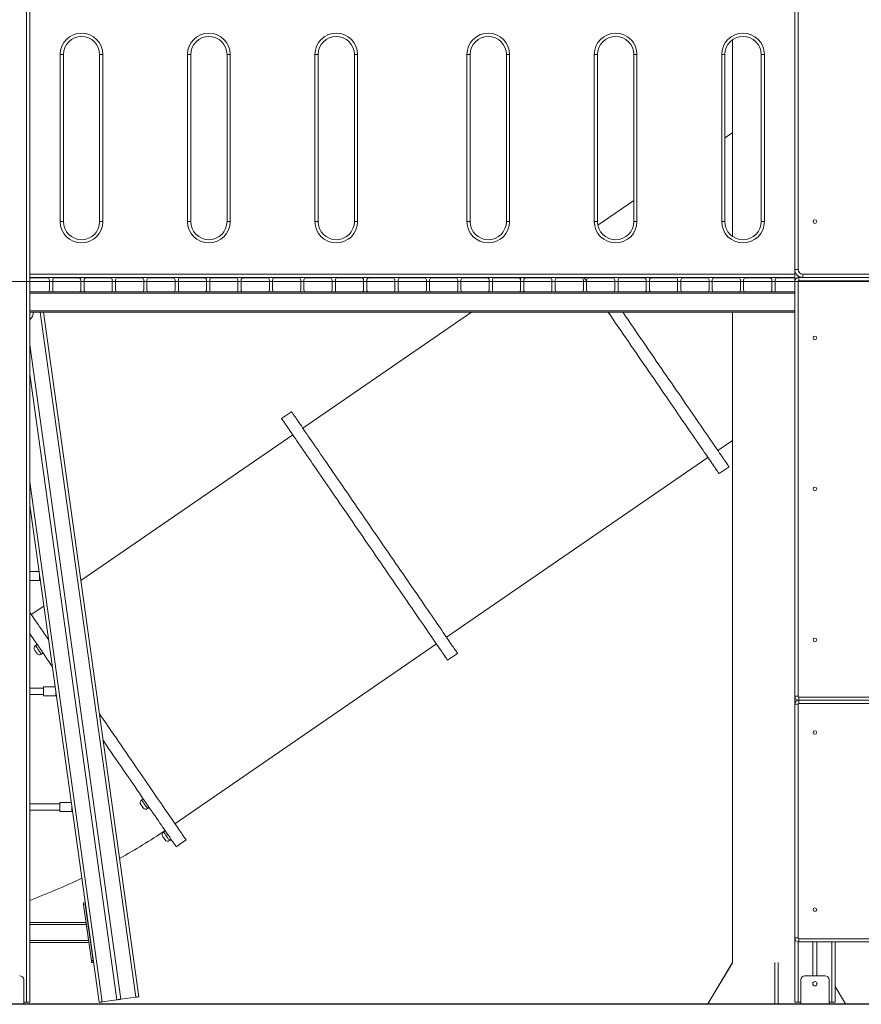
# Model space of a CAD drawing. Units: millimetres. Extents: x 19 to 187, y 30 to 234.
# Drawn here: x 111 to 122, y 185 to 197 of the extents above; entities that cross this region are included whole.
import ezdxf

# ---------------------------------------------------------------- set-up
doc = ezdxf.new("R2010")
doc.units = ezdxf.units.MM
doc.styles.add('SLDTEXTSTYLE0', font='TXT', dxfattribs={"width": 0.663})
doc.dimstyles.new('SLDDIMSTYLE0', dxfattribs={"dimtxt": 5, "dimasz": 3.302, "dimexe": 0, "dimexo": 0.0625, "dimgap": 1.25, "dimtad": 2, "dimlfac": 200, "dimrnd": 1e-09, "dimzin": 12, "dimdsep": 46, "dimtxsty": 'SLDTEXTSTYLE0', "dimsah": 1, "dimcen": 0.09, "dimadec": 0, "dimazin": 0, "dimtfac": 1, "dimtofl": 0, "dimtmove": 0, "dimatfit": 3, "dimfxl": 0, "dimfrac": 2, "dimtolj": 1, "dimtzin": 12, "dimarcsym": 0})

# ---------------------------------------------------------------- blocks, each defined once
blk = doc.blocks.new('*D2')
at = {"color": 7, "linetype": 'Continuous', "lineweight": 0}
for p, q in [((66.201, 196.012), (51.168, 196.012)), ((52.168, 196.012), (52.168, 185.153)), ((166.743, 185.153), (51.168, 185.153)), ((52.168, 185.153), (52.168, 165.977))]:
    blk.add_line(p, q, dxfattribs=at)
for points in [[(52.168, 196.012), (51.66, 192.71), (52.676, 192.71)], [(52.168, 185.153), (52.676, 188.455), (51.66, 188.455)]]:
    blk.add_solid(points, dxfattribs=at)
at = {"color": 7, "linetype": 'Continuous', "lineweight": 0, "insert": (45.722, 167.565), "char_height": 5, "attachment_point": 1, "rotation": 90, "style": 'SLDTEXTSTYLE0'}
blk.add_mtext('2000', dxfattribs=at)
blk = doc.blocks.new('*D3')
at = {"color": 7, "linetype": 'Continuous', "lineweight": 0}
for p, q in [((95.839, 194.128), (177.311, 194.128)), ((176.311, 194.128), (176.311, 185.153)), ((66.003, 185.153), (177.311, 185.153)), ((176.311, 185.153), (176.311, 165.977))]:
    blk.add_line(p, q, dxfattribs=at)
for points in [[(176.311, 194.128), (175.803, 190.826), (176.819, 190.826)], [(176.311, 185.153), (176.819, 188.455), (175.803, 188.455)]]:
    blk.add_solid(points, dxfattribs=at)
at = {"color": 7, "linetype": 'Continuous', "lineweight": 0, "insert": (169.866, 167.565), "char_height": 5, "attachment_point": 1, "rotation": 90, "style": 'SLDTEXTSTYLE0'}
blk.add_mtext('1800', dxfattribs=at)

msp = doc.modelspace()

# ---------------------------------------------------------------- linework, layer by layer
at = {"color": 8, "linetype": 'Continuous', "lineweight": 15}
for p, q in [((111.324163, 202.242838), (111.324163, 185.17824)), ((111.364163, 194.218241), (120.864164, 194.218241)), ((111.434394, 194.17824), (111.435092, 194.17324)), ((120.904163, 194.19824), (120.904163, 194.17723)), ((111.364163, 193.98324), (120.864164, 193.98324)), ((111.364163, 193.76324), (120.864164, 193.76324)), ((111.494329, 193.74824), (112.679991, 185.241743)), ((111.364163, 191.639702), (112.264012, 185.183762)), ((120.904163, 188.92925), (120.904163, 188.92723)), ((112.067379, 186.144573), (111.364163, 186.14461)), ((112.095256, 185.944571), (111.364163, 185.94461)), ((120.904163, 185.92925), (120.904163, 185.17824)), ((121.324164, 185.92824), (121.324164, 185.17824))]:
    msp.add_line(p, q, dxfattribs=at)
at = {"color": 7, "linetype": 'Continuous', "lineweight": 15}
for p, q in [((111.364163, 202.238366), (111.364163, 185.17824)), ((120.864164, 194.27824), (120.864164, 198.144179)), ((120.904163, 198.144179), (120.904163, 194.27824)), ((120.090662, 197.130608), (120.090662, 194.68917)), ((111.742136, 194.872437), (111.742136, 196.947339)), ((111.742136, 196.947339), (111.782136, 196.947339)), ((111.782136, 196.947339), (111.782136, 194.872437)), ((112.232136, 194.872437), (112.232136, 196.947339)), ((112.232136, 196.947339), (112.272136, 196.947339)), ((112.272136, 196.947339), (112.272136, 194.872437)), ((113.323644, 194.872437), (113.323644, 196.947339)), ((113.323644, 196.947339), (113.363645, 196.947339)), ((113.363645, 196.947339), (113.363645, 194.872437)), ((113.813645, 196.947339), (113.853644, 196.947339)), ((113.813645, 194.872437), (113.813645, 196.947339)), ((113.853644, 196.947339), (113.853644, 194.872437)), ((114.905154, 196.947339), (114.945153, 196.947339)), ((114.905154, 194.872437), (114.905154, 196.947339)), ((114.945153, 196.947339), (114.945153, 194.872437)), ((115.395154, 194.872437), (115.395154, 196.947339)), ((115.395154, 196.947339), (115.435153, 196.947339)), ((115.435153, 196.947339), (115.435153, 194.872437)), ((116.793174, 194.872437), (116.793174, 196.947339)), ((116.793174, 196.947339), (116.833173, 196.947339)), ((116.833173, 196.947339), (116.833173, 194.872437)), ((117.283173, 194.872437), (117.283173, 196.947339)), ((117.283173, 196.947339), (117.323173, 196.947339)), ((117.323173, 196.947339), (117.323173, 194.872437)), ((118.374682, 194.872437), (118.374682, 196.947339)), ((118.374682, 196.947339), (118.414682, 196.947339)), ((118.414682, 196.947339), (118.414682, 194.872437)), ((118.864682, 194.872437), (118.864682, 196.947339)), ((118.864682, 196.947339), (118.904682, 196.947339)), ((118.904682, 196.947339), (118.904682, 194.872437)), ((119.956191, 194.872437), (119.956191, 196.947339)), ((119.956191, 196.947339), (119.996191, 196.947339)), ((119.996191, 196.947339), (119.996191, 194.872437)), ((120.446191, 194.872437), (120.446191, 196.947339)), ((120.446191, 196.947339), (120.486192, 196.947339)), ((120.486192, 196.947339), (120.486192, 194.872437)), ((120.090662, 195.976542), (119.996191, 195.911611)), ((118.864682, 195.133913), (118.419173, 194.827709)), ((111.742136, 194.872437), (111.782136, 194.872437)), ((112.232136, 194.872437), (112.272136, 194.872437)), ((113.323644, 194.872437), (113.363645, 194.872437)), ((113.813645, 194.872437), (113.853644, 194.872437)), ((114.905154, 194.872437), (114.945153, 194.872437)), ((115.395154, 194.872437), (115.435153, 194.872437)), ((116.793174, 194.872437), (116.833173, 194.872437)), ((117.283173, 194.872437), (117.323173, 194.872437)), ((118.374682, 194.872437), (118.414682, 194.872437)), ((118.864682, 194.872437), (118.904682, 194.872437)), ((119.956191, 194.872437), (119.996191, 194.872437)), ((120.446191, 194.872437), (120.486192, 194.872437)), ((120.864164, 194.27824), (120.904163, 194.27824)), ((120.864164, 194.27824), (120.864164, 194.128241)), ((120.864164, 194.17824), (111.364163, 194.17824)), ((111.584163, 194.17324), (111.364163, 194.17324)), ((111.474781, 194.17824), (111.475478, 194.17324)), ((111.674163, 194.17324), (111.974164, 194.17324)), ((112.064163, 194.17324), (112.364163, 194.17324)), ((112.454163, 194.17324), (112.754163, 194.17324)), ((112.844163, 194.17324), (113.144164, 194.17324)), ((113.234164, 194.17324), (113.534163, 194.17324)), ((113.624164, 194.17324), (113.924164, 194.17324)), ((114.014163, 194.17324), (114.314164, 194.17324)), ((114.404163, 194.17324), (114.704163, 194.17324)), ((114.794164, 194.17324), (115.094163, 194.17324)), ((115.184163, 194.17324), (115.484164, 194.17324)), ((115.574163, 194.17324), (115.874163, 194.17324)), ((115.964164, 194.17324), (116.264163, 194.17324)), ((116.354164, 194.17324), (116.654164, 194.17324)), ((116.744163, 194.17324), (117.044164, 194.17324)), ((117.134163, 194.17324), (117.434163, 194.17324)), ((117.474231, 194.17824), (117.453549, 194.164026)), ((117.524164, 194.17324), (117.824163, 194.17324)), ((117.914163, 194.17324), (118.214164, 194.17324)), ((118.304163, 194.17324), (118.604163, 194.17324)), ((118.43551, 194.17324), (118.432074, 194.17824)), ((118.694164, 194.17324), (118.994163, 194.17324)), ((119.084164, 194.17324), (119.384164, 194.17324)), ((119.474163, 194.17324), (119.774163, 194.17324)), ((119.864163, 194.17324), (120.164163, 194.17324)), ((120.090662, 194.17824), (120.090662, 194.17324)), ((120.254164, 194.17324), (120.554164, 194.17324)), ((120.864164, 194.17324), (120.644163, 194.17324)), ((120.914164, 194.13824), (120.914164, 194.17824)), ((120.914164, 194.17824), (131.314164, 194.17824)), ((120.964164, 194.17824), (120.964164, 194.218241)), ((120.964164, 194.218241), (131.264163, 194.218241)), ((131.264163, 194.17824), (120.964164, 194.17824)), ((111.609163, 194.02324), (111.609163, 194.14824)), ((111.649163, 194.02324), (111.649163, 194.14824)), ((111.999164, 194.14824), (111.999164, 194.02324)), ((112.039163, 194.02324), (112.039163, 194.14824)), ((112.389163, 194.14824), (112.389163, 194.02324)), ((112.429164, 194.02324), (112.429164, 194.14824)), ((112.779163, 194.14824), (112.779163, 194.02324)), ((112.819163, 194.02324), (112.819163, 194.14824)), ((113.169164, 194.14824), (113.169164, 194.02324)), ((113.209164, 194.02324), (113.209164, 194.14824)), ((113.559163, 194.14824), (113.559163, 194.02324)), ((113.599163, 194.02324), (113.599163, 194.14824)), ((113.949163, 194.14824), (113.949163, 194.02324)), ((113.989164, 194.02324), (113.989164, 194.14824)), ((114.339163, 194.14824), (114.339163, 194.02324)), ((114.379163, 194.02324), (114.379163, 194.14824)), ((114.729164, 194.14824), (114.729164, 194.02324)), ((114.769163, 194.02324), (114.769163, 194.14824)), ((115.119163, 194.14824), (115.119163, 194.02324)), ((115.159164, 194.02324), (115.159164, 194.14824)), ((115.509163, 194.14824), (115.509163, 194.02324)), ((115.549164, 194.02324), (115.549164, 194.14824)), ((115.899164, 194.14824), (115.899164, 194.02324)), ((115.939163, 194.02324), (115.939163, 194.14824)), ((116.289164, 194.14824), (116.289164, 194.02324)), ((116.329163, 194.02324), (116.329163, 194.14824)), ((116.679163, 194.14824), (116.679163, 194.02324)), ((116.719164, 194.02324), (116.719164, 194.14824)), ((117.069163, 194.14824), (117.069163, 194.02324)), ((117.109163, 194.02324), (117.109163, 194.14824)), ((117.459164, 194.14824), (117.459164, 194.02324)), ((117.499163, 194.02324), (117.499163, 194.14824)), ((117.849163, 194.14824), (117.849163, 194.02324)), ((117.889164, 194.02324), (117.889164, 194.14824)), ((118.239163, 194.14824), (118.239163, 194.02324)), ((118.279164, 194.02324), (118.279164, 194.14824)), ((118.629164, 194.14824), (118.629164, 194.02324)), ((118.669163, 194.02324), (118.669163, 194.14824)), ((119.019164, 194.14824), (119.019164, 194.02324)), ((119.059163, 194.02324), (119.059163, 194.14824)), ((119.409163, 194.14824), (119.409163, 194.02324)), ((119.449164, 194.02324), (119.449164, 194.14824)), ((119.799163, 194.14824), (119.799163, 194.02324)), ((119.839163, 194.02324), (119.839163, 194.14824)), ((120.189164, 194.14824), (120.189164, 194.02324)), ((120.229163, 194.02324), (120.229163, 194.14824)), ((120.579163, 194.14824), (120.579163, 194.02324)), ((120.619164, 194.14824), (120.619164, 194.02324)), ((120.864164, 188.97824), (120.864164, 194.128241)), ((120.864164, 194.128241), (120.904163, 194.128241)), ((120.904163, 194.128241), (120.904163, 188.97824)), ((131.314164, 194.13824), (120.914164, 194.13824)), ((111.364163, 193.99824), (111.584163, 193.99824)), ((111.584163, 193.99824), (111.674163, 193.99824)), ((111.974164, 193.99824), (111.674163, 193.99824)), ((111.974164, 193.99824), (112.064163, 193.99824)), ((112.364163, 193.99824), (112.064163, 193.99824)), ((112.364163, 193.99824), (112.454163, 193.99824)), ((112.754163, 193.99824), (112.454163, 193.99824)), ((112.754163, 193.99824), (112.844163, 193.99824)), ((113.144164, 193.99824), (112.844163, 193.99824)), ((113.144164, 193.99824), (113.234164, 193.99824)), ((113.534163, 193.99824), (113.234164, 193.99824)), ((113.534163, 193.99824), (113.624164, 193.99824)), ((113.924164, 193.99824), (113.624164, 193.99824)), ((113.924164, 193.99824), (114.014163, 193.99824)), ((114.314164, 193.99824), (114.014163, 193.99824)), ((114.314164, 193.99824), (114.404163, 193.99824)), ((114.704163, 193.99824), (114.404163, 193.99824)), ((114.704163, 193.99824), (114.794164, 193.99824)), ((115.094163, 193.99824), (114.794164, 193.99824)), ((115.094163, 193.99824), (115.184163, 193.99824)), ((115.484164, 193.99824), (115.184163, 193.99824)), ((115.484164, 193.99824), (115.574163, 193.99824)), ((115.874163, 193.99824), (115.574163, 193.99824)), ((115.874163, 193.99824), (115.964164, 193.99824)), ((116.264163, 193.99824), (115.964164, 193.99824)), ((116.264163, 193.99824), (116.354164, 193.99824)), ((116.654164, 193.99824), (116.354164, 193.99824)), ((116.654164, 193.99824), (116.744163, 193.99824)), ((117.044164, 193.99824), (116.744163, 193.99824)), ((117.044164, 193.99824), (117.134163, 193.99824)), ((117.434163, 193.99824), (117.134163, 193.99824)), ((117.434163, 193.99824), (117.524164, 193.99824)), ((117.824163, 193.99824), (117.524164, 193.99824)), ((117.824163, 193.99824), (117.914163, 193.99824)), ((118.214164, 193.99824), (117.914163, 193.99824)), ((118.214164, 193.99824), (118.304163, 193.99824)), ((118.604163, 193.99824), (118.304163, 193.99824)), ((118.604163, 193.99824), (118.694164, 193.99824)), ((118.994163, 193.99824), (118.694164, 193.99824)), ((118.994163, 193.99824), (119.084164, 193.99824)), ((119.384164, 193.99824), (119.084164, 193.99824)), ((119.384164, 193.99824), (119.474163, 193.99824)), ((119.774163, 193.99824), (119.474163, 193.99824)), ((119.774163, 193.99824), (119.864163, 193.99824)), ((120.164163, 193.99824), (119.864163, 193.99824)), ((120.164163, 193.99824), (120.254164, 193.99824)), ((120.554164, 193.99824), (120.254164, 193.99824)), ((120.554164, 193.99824), (120.644163, 193.99824)), ((120.644163, 193.99824), (120.864164, 193.99824)), ((111.364163, 193.74824), (120.864164, 193.74824)), ((111.534716, 193.74824), (112.719608, 185.247265)), ((116.848604, 193.74824), (114.754136, 192.308689)), ((120.090662, 193.74824), (120.090662, 185.669907)), ((111.364163, 193.342002), (112.496762, 185.216204)), ((111.364163, 192.97981), (112.447241, 185.209301)), ((114.615362, 192.510597), (114.491744, 192.425634)), ((114.630518, 192.223725), (111.999279, 190.415246)), ((119.908997, 192.029398), (120.090662, 192.154259)), ((116.538369, 189.712728), (119.785379, 191.944434)), ((119.924153, 191.742526), (120.047771, 191.82749)), ((111.364163, 191.349949), (112.224395, 185.17824)), ((111.47877, 190.527704), (111.364163, 190.52771)), ((111.364163, 190.41771), (111.486411, 190.417703)), ((111.53858, 190.098602), (111.383507, 189.992019)), ((113.167739, 187.396058), (116.414751, 189.627764)), ((111.45633, 189.621245), (111.435728, 189.607084)), ((111.509363, 189.499949), (111.529965, 189.51411)), ((116.553525, 189.425856), (116.677141, 189.51082)), ((111.53634, 189.078334), (111.364163, 189.078343)), ((111.678699, 189.093327), (111.53634, 189.093334)), ((111.364163, 188.998343), (111.536335, 188.998334)), ((111.536335, 188.983334), (111.686335, 188.983326)), ((120.864164, 188.97824), (120.904163, 188.97824)), ((120.864164, 188.97824), (120.864164, 188.87824)), ((120.914164, 188.96824), (131.314164, 188.96824)), ((120.914164, 188.92824), (120.914164, 188.96824)), ((131.314164, 188.92824), (120.914164, 188.92824)), ((120.914164, 188.92824), (120.914164, 188.88824)), ((120.914164, 188.92824), (131.064163, 188.92824)), ((120.864164, 185.97824), (120.864164, 188.87824)), ((120.864164, 188.87824), (120.904163, 188.87824)), ((120.904163, 188.87824), (120.904163, 185.97824)), ((131.064163, 188.88824), (120.914164, 188.88824)), ((112.774046, 187.70404), (112.753443, 187.689879)), ((111.736263, 187.643957), (111.364163, 187.643977)), ((111.364163, 187.563977), (111.736259, 187.563957)), ((111.736258, 187.548957), (111.886258, 187.548949)), ((111.878626, 187.658949), (111.736264, 187.658957)), ((112.827078, 187.582744), (112.847681, 187.596905)), ((113.046954, 187.306974), (113.026351, 187.292813)), ((113.099986, 187.185678), (113.120589, 187.199839)), ((113.182896, 187.109186), (113.306513, 187.194149)), ((112.029935, 186.41322), (112.049743, 186.415981)), ((112.033386, 186.388459), (112.053195, 186.39122)), ((112.033386, 186.388459), (112.13002, 185.695161)), ((112.053195, 186.39122), (112.149829, 185.697922)), ((112.063895, 186.169573), (111.364163, 186.16961)), ((112.095256, 185.944571), (112.067379, 186.144573)), ((120.864164, 185.97824), (120.904163, 185.97824)), ((120.864164, 185.97824), (120.864164, 185.17824)), ((120.914164, 185.96824), (131.064163, 185.96824)), ((120.914164, 185.96824), (120.914164, 185.92824)), ((112.098741, 185.919571), (111.364163, 185.91961)), ((131.064163, 185.92824), (120.914164, 185.92824)), ((121.089163, 185.92824), (121.089163, 185.50824)), ((121.139163, 185.92824), (121.139163, 185.50824)), ((121.364163, 185.92824), (121.364163, 185.17824)), ((112.13002, 185.695161), (112.149829, 185.697922)), ((112.133471, 185.670401), (112.15328, 185.673161)), ((119.783661, 185.15824), (120.090662, 185.669907)), ((119.783663, 185.15824), (120.091027, 185.670516)), ((120.618165, 185.15824), (120.618163, 185.670516)), ((120.658164, 185.15824), (120.658164, 185.670516)), ((121.239164, 185.50824), (120.989163, 185.50824)), ((111.289163, 185.45824), (111.289163, 185.15824)), ((120.939163, 185.45824), (120.939163, 185.15824)), ((121.089163, 185.419697), (121.089163, 185.396784)), ((121.139163, 185.419697), (121.139163, 185.396784)), ((121.289164, 185.45824), (121.289164, 185.15824)), ((121.492662, 185.15824), (121.364163, 185.372405)), ((112.496762, 185.216204), (112.679991, 185.241743)), ((66.003238, 185.15824), (166.742655, 185.15824)), ((111.289163, 185.17824), (111.324163, 185.17824)), ((111.324163, 185.17824), (111.364163, 185.17824)), ((112.264012, 185.183762), (112.447241, 185.209301)), ((120.864164, 185.17824), (120.904163, 185.17824)), ((120.904163, 185.17824), (120.939163, 185.17824)), ((121.289164, 185.17824), (121.324164, 185.17824)), ((121.324164, 185.17824), (121.364163, 185.17824))]:
    msp.add_line(p, q, dxfattribs=at)
at = {"color": 7, "linetype": 'Continuous', "lineweight": 15, "flags": 128}
for points in [[(118.279164, 194.135897), (118.266758, 194.153947), (118.25006, 194.17824)], [(118.893263, 193.242415), (118.861203, 193.289061), (118.829173, 193.335663), (118.797206, 193.382174), (118.765332, 193.428549), (118.73358, 193.474745), (118.701984, 193.520716), (118.670573, 193.566418), (118.639377, 193.611806), (118.608427, 193.656837), (118.577752, 193.701467), (118.547382, 193.745653), (118.545604, 193.74824)], [(119.016881, 193.327379), (118.98482, 193.374025), (118.952791, 193.420626), (118.920823, 193.467137), (118.888948, 193.513513), (118.857198, 193.559709), (118.825601, 193.605679), (118.79419, 193.651381), (118.762994, 193.69677), (118.732044, 193.7418), (118.727617, 193.74824)], [(120.047771, 191.82749), (120.047646, 191.827671), (120.046649, 191.829122), (120.044655, 191.832023), (120.041667, 191.836369), (120.037688, 191.842159), (120.032722, 191.849385), (120.026772, 191.858041), (120.019846, 191.868119), (120.011948, 191.879608), (120.00309, 191.892499), (119.993275, 191.906777), (119.982518, 191.922429), (119.970826, 191.939441), (119.95821, 191.957795), (119.944685, 191.977475), (119.93026, 191.99846), (119.914954, 192.020731), (119.898778, 192.044266), (119.881749, 192.069043), (119.863883, 192.095037), (119.845197, 192.122223), (119.825711, 192.150574), (119.805442, 192.180065), (119.78441, 192.210665), (119.762635, 192.242346), (119.740139, 192.275076), (119.716944, 192.308825), (119.693071, 192.343559), (119.668543, 192.379244), (119.643387, 192.415847), (119.617622, 192.453332), (119.591278, 192.491662), (119.564377, 192.530801), (119.536947, 192.570711), (119.509014, 192.611352), (119.480604, 192.652686), (119.451746, 192.694673), (119.422467, 192.737272), (119.392796, 192.780442), (119.362761, 192.824141), (119.332392, 192.868327), (119.301717, 192.912957), (119.270767, 192.957988), (119.239571, 193.003376), (119.208159, 193.049078), (119.176563, 193.095049), (119.144813, 193.141244), (119.112939, 193.18762), (119.08097, 193.234131), (119.048941, 193.280732), (119.016881, 193.327379)], [(119.924153, 191.742526), (119.924029, 191.742708), (119.923031, 191.744159), (119.921038, 191.747059), (119.918051, 191.751406), (119.914072, 191.757195), (119.909104, 191.764422), (119.903154, 191.773078), (119.896228, 191.783156), (119.888332, 191.794645), (119.879472, 191.807535), (119.869659, 191.821813), (119.8589, 191.837466), (119.847208, 191.854478), (119.834594, 191.872832), (119.821067, 191.892511), (119.806644, 191.913497), (119.791336, 191.935768), (119.775161, 191.959303), (119.758132, 191.984079), (119.740266, 192.010073), (119.721581, 192.037259), (119.702094, 192.065611), (119.681824, 192.095102), (119.660792, 192.125702), (119.639018, 192.157383), (119.616522, 192.190113), (119.593327, 192.223861), (119.569453, 192.258595), (119.544927, 192.294281), (119.519769, 192.330884), (119.494005, 192.368369), (119.46766, 192.406699), (119.440759, 192.445838), (119.413329, 192.485747), (119.385396, 192.526389), (119.356988, 192.567723), (119.328129, 192.60971), (119.29885, 192.652308), (119.269179, 192.695478), (119.239144, 192.739178), (119.208775, 192.783364), (119.1781, 192.827993), (119.147149, 192.873024), (119.115953, 192.918412), (119.084543, 192.964114), (119.052947, 193.010085), (119.021195, 193.056281), (118.989321, 193.102657), (118.957354, 193.149167), (118.925324, 193.195769), (118.893263, 193.242415)], [(116.375201, 189.950127), (116.352178, 189.983624), (116.328472, 190.018114), (116.304107, 190.053565), (116.279105, 190.089942), (116.25349, 190.12721), (116.227288, 190.165332), (116.200525, 190.204272), (116.173223, 190.243993), (116.145414, 190.284455), (116.117121, 190.32562), (116.088373, 190.367447), (116.059196, 190.409897), (116.02962, 190.452928), (115.999674, 190.496499), (115.969385, 190.540567), (115.938784, 190.58509), (115.9079, 190.630025), (115.876763, 190.675328), (115.845403, 190.720955), (115.813849, 190.766863), (115.782135, 190.813007), (115.750288, 190.859341), (115.718341, 190.905823), (115.686324, 190.952406), (115.654268, 190.999045), (115.622205, 191.045696), (115.590165, 191.092312), (115.558178, 191.13885), (115.526278, 191.185264), (115.494493, 191.231509), (115.462855, 191.27754), (115.431395, 191.323313), (115.400143, 191.368784), (115.369128, 191.413908), (115.338382, 191.458643), (115.307933, 191.502943), (115.277811, 191.546768), (115.248047, 191.590074), (115.218668, 191.63282), (115.189701, 191.674964), (115.161177, 191.716465), (115.133122, 191.757283), (115.105565, 191.797379), (115.078529, 191.836714), (115.052042, 191.87525), (115.026131, 191.91295), (115.00082, 191.949777), (114.976133, 191.985695), (114.952095, 192.02067), (114.928727, 192.054668), (114.906054, 192.087656), (114.884098, 192.119602), (114.862877, 192.150475), (114.842416, 192.180245), (114.822732, 192.208885), (114.803845, 192.236365), (114.785773, 192.262659), (114.768533, 192.287742), (114.752141, 192.31159), (114.736615, 192.334179), (114.721971, 192.355488), (114.708219, 192.375495), (114.695375, 192.394183), (114.683451, 192.411532), (114.672458, 192.427525), (114.662408, 192.442148), (114.653308, 192.455387), (114.64517, 192.467227), (114.638001, 192.477659), (114.631807, 192.486671), (114.626594, 192.494256), (114.622366, 192.500405), (114.619131, 192.505113), (114.616889, 192.508376), (114.615642, 192.510189), (114.615362, 192.510597)], [(116.251584, 189.865164), (116.228561, 189.89866), (116.204855, 189.933151), (116.180489, 189.968602), (116.155487, 190.004979), (116.129873, 190.042246), (116.103671, 190.080369), (116.076907, 190.119309), (116.049607, 190.159029), (116.021797, 190.199492), (115.993503, 190.240656), (115.964755, 190.282484), (115.935578, 190.324933), (115.906003, 190.367965), (115.876056, 190.411535), (115.845769, 190.455603), (115.815167, 190.500126), (115.784283, 190.545061), (115.753145, 190.590364), (115.721785, 190.635992), (115.690233, 190.681899), (115.658517, 190.728043), (115.62667, 190.774378), (115.594723, 190.82086), (115.562706, 190.867442), (115.530651, 190.914081), (115.498587, 190.960732), (115.466547, 191.007349), (115.434561, 191.053887), (115.40266, 191.1003), (115.370876, 191.146545), (115.339239, 191.192577), (115.307778, 191.23835), (115.276525, 191.283821), (115.24551, 191.328945), (115.214764, 191.373679), (115.184315, 191.41798), (115.154195, 191.461805), (115.12443, 191.505111), (115.09505, 191.547856), (115.066085, 191.59), (115.037561, 191.631501), (115.009506, 191.67232), (114.981947, 191.712416), (114.954912, 191.751751), (114.928426, 191.790287), (114.902514, 191.827986), (114.877203, 191.864813), (114.852516, 191.900731), (114.828477, 191.935706), (114.80511, 191.969704), (114.782437, 192.002692), (114.76048, 192.034638), (114.739261, 192.065511), (114.718798, 192.095282), (114.699115, 192.123921), (114.680227, 192.151401), (114.662155, 192.177695), (114.644915, 192.202779), (114.628525, 192.226626), (114.612999, 192.249215), (114.598353, 192.270524), (114.584602, 192.290532), (114.571757, 192.309219), (114.559833, 192.326568), (114.548841, 192.342562), (114.53879, 192.357185), (114.529691, 192.370423), (114.521554, 192.382264), (114.514383, 192.392696), (114.508189, 192.401708), (114.502976, 192.409292), (114.49875, 192.415442), (114.495513, 192.42015), (114.493271, 192.423412), (114.492025, 192.425226), (114.491744, 192.425634)], [(111.486414, 190.472865), (111.486414, 190.467773), (111.486414, 190.458071), (111.486413, 190.44884), (111.486412, 190.440375), (111.486412, 190.43295), (111.486412, 190.426802), (111.486411, 190.422129), (111.486411, 190.419082), (111.486411, 190.417759), (111.486411, 190.417703)], [(111.596663, 189.681888), (111.57556, 189.712592), (111.552364, 189.74634), (111.529868, 189.779071), (111.508094, 189.810751), (111.487061, 189.841352), (111.466792, 189.870842), (111.447306, 189.899194), (111.428621, 189.92638), (111.410755, 189.952374), (111.393726, 189.97715), (111.37755, 190.000685), (111.364163, 190.020162)], [(116.677141, 189.51082), (116.67711, 189.510865), (116.676363, 189.511953), (116.674618, 189.514492), (116.671878, 189.518477), (116.668147, 189.523907), (116.663426, 189.530774), (116.657722, 189.539074), (116.651039, 189.548797), (116.643385, 189.559934), (116.634765, 189.572475), (116.62519, 189.586408), (116.614666, 189.601718), (116.603206, 189.618391), (116.590821, 189.636412), (116.577522, 189.655762), (116.563321, 189.676422), (116.548233, 189.698374), (116.532273, 189.721595), (116.515456, 189.746063), (116.497798, 189.771755), (116.479316, 189.798646), (116.460028, 189.826709), (116.439953, 189.855917), (116.419109, 189.886243), (116.397519, 189.917656), (116.375201, 189.950127)], [(111.642964, 189.349703), (111.631939, 189.365743), (111.604509, 189.405652), (111.577609, 189.444791), (111.551264, 189.483121), (111.5255, 189.520606), (111.500343, 189.557209), (111.475815, 189.592895), (111.451942, 189.627628), (111.428747, 189.661377), (111.406251, 189.694107), (111.384476, 189.725788), (111.364163, 189.755342)], [(116.553525, 189.425856), (116.553494, 189.425902), (116.552745, 189.42699), (116.551001, 189.429528), (116.548262, 189.433514), (116.544529, 189.438943), (116.53981, 189.445811), (116.534106, 189.45411), (116.527423, 189.463833), (116.519767, 189.474971), (116.511148, 189.487512), (116.501572, 189.501444), (116.49105, 189.516754), (116.47959, 189.533428), (116.467204, 189.551448), (116.453904, 189.570798), (116.439704, 189.591459), (116.424617, 189.61341), (116.408656, 189.636632), (116.391839, 189.6611), (116.37418, 189.686792), (116.355698, 189.713682), (116.33641, 189.741745), (116.316335, 189.770954), (116.295493, 189.801279), (116.273902, 189.832693), (116.251584, 189.865164)], [(111.453741, 189.510257), (111.453708, 189.510305), (111.452923, 189.511446), (111.451149, 189.514028), (111.448517, 189.517857), (111.445222, 189.522651), (111.441509, 189.528054), (111.437652, 189.533665), (111.433939, 189.539068), (111.430644, 189.543862), (111.428012, 189.547691), (111.426237, 189.550273), (111.425453, 189.551415), (111.425419, 189.551463)], [(111.53634, 189.093334), (111.53634, 189.093113), (111.53634, 189.091352), (111.53634, 189.087888), (111.53634, 189.08283), (111.53634, 189.076343), (111.536339, 189.068633), (111.536338, 189.059951), (111.536338, 189.050573), (111.536338, 189.040802), (111.536337, 189.030951), (111.536337, 189.021338), (111.536336, 189.012271), (111.536335, 189.004042), (111.536335, 188.996915), (111.536335, 188.99112), (111.536335, 188.986841), (111.536335, 188.984218), (111.536335, 188.983334)], [(111.686338, 189.03852), (111.686337, 189.030943), (111.686336, 189.02133), (111.686336, 189.012263), (111.686336, 189.004034), (111.686335, 188.996907), (111.686335, 188.991112), (111.686335, 188.986833), (111.686335, 188.98421), (111.686335, 188.983326)], [(113.306513, 187.194149), (113.306388, 187.194331), (113.305391, 187.195782), (113.303397, 187.198682), (113.30041, 187.203029), (113.296431, 187.208819), (113.291464, 187.216045), (113.285514, 187.224701), (113.278588, 187.234779), (113.270691, 187.246268), (113.261831, 187.259158), (113.252018, 187.273436), (113.24126, 187.289089), (113.229567, 187.306101), (113.216953, 187.324455), (113.203427, 187.344134), (113.189003, 187.36512), (113.173696, 187.387391), (113.15752, 187.410926), (113.140491, 187.435702), (113.122625, 187.461696), (113.10394, 187.488882), (113.084453, 187.517234), (113.064184, 187.546725), (113.043152, 187.577325), (113.021377, 187.609006), (112.998882, 187.641736), (112.975686, 187.675484), (112.951813, 187.710218), (112.927286, 187.745904), (112.902128, 187.782507), (112.876365, 187.819991), (112.85002, 187.858322), (112.823119, 187.897461), (112.795689, 187.93737), (112.767756, 187.978012), (112.739347, 188.019346), (112.710488, 188.061333), (112.681209, 188.103932), (112.651538, 188.147101), (112.621504, 188.1908), (112.591134, 188.234986), (112.560459, 188.279616), (112.529509, 188.324647), (112.498313, 188.370035), (112.466902, 188.415737), (112.435306, 188.461708), (112.403555, 188.507904), (112.37168, 188.55428), (112.339713, 188.600791), (112.307683, 188.647392), (112.275623, 188.694038), (112.243562, 188.740684), (112.229917, 188.760537)], [(113.182896, 187.109186), (113.182771, 187.109367), (113.181773, 187.110818), (113.17978, 187.113719), (113.176792, 187.118066), (113.172814, 187.123855), (113.167847, 187.131081), (113.161897, 187.139738), (113.15497, 187.149815), (113.147074, 187.161305), (113.138214, 187.174195), (113.128401, 187.188473), (113.117643, 187.204125), (113.10595, 187.221137), (113.093335, 187.239491), (113.07981, 187.259171), (113.065386, 187.280156), (113.050079, 187.302427), (113.033903, 187.325962), (113.016874, 187.350739), (112.999008, 187.376733), (112.980323, 187.403919), (112.960836, 187.432271), (112.940567, 187.461761), (112.919535, 187.492361), (112.89776, 187.524042), (112.875264, 187.556773), (112.852069, 187.590521), (112.828196, 187.625255), (112.803669, 187.66094), (112.778511, 187.697543), (112.752748, 187.735028), (112.726403, 187.773358), (112.699502, 187.812497), (112.672072, 187.852407), (112.644138, 187.893048), (112.615729, 187.934382), (112.586871, 187.976369), (112.557592, 188.018968), (112.527921, 188.062138), (112.497886, 188.105837), (112.467517, 188.150023), (112.436842, 188.194653), (112.405892, 188.239684), (112.374696, 188.285072), (112.343285, 188.330774), (112.311689, 188.376745), (112.279938, 188.42294), (112.276218, 188.428352)], [(111.736264, 187.658957), (111.736264, 187.658902), (111.736264, 187.657578), (111.736264, 187.654531), (111.736263, 187.649859), (111.736263, 187.643711), (111.736262, 187.636285), (111.736262, 187.627821), (111.736262, 187.618589), (111.736261, 187.608887), (111.736261, 187.599027), (111.73626, 187.589325), (111.73626, 187.580093), (111.736259, 187.571629), (111.736259, 187.564203), (111.736258, 187.558055), (111.736258, 187.553383), (111.736258, 187.550336), (111.736258, 187.549012), (111.736258, 187.548957)], [(111.886261, 187.604176), (111.886261, 187.599019), (111.88626, 187.589317), (111.886259, 187.580085), (111.886259, 187.571621), (111.886259, 187.564195), (111.886258, 187.558047), (111.886258, 187.553375), (111.886258, 187.550328), (111.886258, 187.549004), (111.886258, 187.548949)], [(112.771457, 187.593052), (112.771424, 187.5931), (112.770639, 187.594241), (112.768865, 187.596823), (112.766233, 187.600653), (112.762938, 187.605447), (112.759224, 187.610849), (112.755368, 187.61646), (112.751654, 187.621863), (112.748359, 187.626657), (112.745727, 187.630487), (112.743954, 187.633068), (112.743169, 187.63421), (112.743136, 187.634258)], [(113.044365, 187.195986), (113.044332, 187.196034), (113.043547, 187.197175), (113.041773, 187.199757), (113.039141, 187.203586), (113.035846, 187.20838), (113.032132, 187.213783), (113.028276, 187.219394), (113.024563, 187.224797), (113.021268, 187.229591), (113.018636, 187.233421), (113.016861, 187.236002), (113.016077, 187.237143), (113.016043, 187.237192)], [(112.029935, 186.41322), (112.030001, 186.412744), (112.030197, 186.411335), (112.030516, 186.409047), (112.030945, 186.405967), (112.031469, 186.402215), (112.032065, 186.397934), (112.032713, 186.39329), (112.033386, 186.388459)], [(112.049743, 186.415981), (112.04981, 186.415505), (112.050006, 186.414096), (112.050325, 186.411808), (112.050754, 186.408728), (112.051277, 186.404976), (112.051874, 186.400695), (112.052521, 186.39605), (112.053195, 186.39122)], [(112.13002, 185.695161), (112.130693, 185.690331), (112.131341, 185.685686), (112.131937, 185.681405), (112.132461, 185.677653), (112.13289, 185.674573), (112.133209, 185.672285), (112.133405, 185.670876), (112.133471, 185.670401)], [(112.149829, 185.697922), (112.150502, 185.693092), (112.151149, 185.688447), (112.151746, 185.684166), (112.152269, 185.680414), (112.152698, 185.677334), (112.153017, 185.675046), (112.153213, 185.673637), (112.15328, 185.673161)], [(112.679991, 185.241743), (112.68772, 185.24282), (112.695152, 185.243856), (112.702001, 185.24481), (112.708005, 185.245647), (112.712931, 185.246334), (112.716593, 185.246844), (112.718847, 185.247158), (112.719608, 185.247265)], [(112.224395, 185.17824), (112.225156, 185.178346), (112.227411, 185.178661), (112.231072, 185.179171), (112.235999, 185.179857), (112.242003, 185.180694), (112.248852, 185.181649), (112.256283, 185.182685), (112.264012, 185.183762)], [(112.447241, 185.209301), (112.448244, 185.209441), (112.451172, 185.209849), (112.455787, 185.210492), (112.461716, 185.211319), (112.468478, 185.212261), (112.475525, 185.213244), (112.482287, 185.214186), (112.488216, 185.215012), (112.492831, 185.215656), (112.495759, 185.216064), (112.496762, 185.216204)]]:
    msp.add_lwpolyline(points, dxfattribs=at)
at = {"color": 8, "linetype": 'Continuous', "lineweight": 15, "flags": 128}
for points in [[(111.435728, 189.607084), (111.435853, 189.606901), (111.436854, 189.605445), (111.438828, 189.602572), (111.441723, 189.598361), (111.445457, 189.592927), (111.449931, 189.586418), (111.455022, 189.579012), (111.46059, 189.57091), (111.466485, 189.562334), (111.472545, 189.553517), (111.478605, 189.5447), (111.4845, 189.536123), (111.490068, 189.528021), (111.495159, 189.520615), (111.499632, 189.514106), (111.503367, 189.508672), (111.506261, 189.504461), (111.508236, 189.501588), (111.509237, 189.500132), (111.509363, 189.499949)], [(112.753443, 187.689879), (112.753569, 187.689696), (112.75457, 187.68824), (112.756544, 187.685367), (112.759438, 187.681157), (112.763173, 187.675723), (112.767647, 187.669213), (112.772738, 187.661807), (112.778306, 187.653705), (112.784201, 187.645129), (112.790261, 187.636312), (112.796321, 187.627495), (112.802215, 187.618918), (112.807784, 187.610816), (112.812874, 187.60341), (112.817348, 187.596901), (112.821083, 187.591467), (112.823978, 187.587256), (112.825952, 187.584383), (112.826952, 187.582927), (112.827078, 187.582744)], [(113.026351, 187.292813), (113.026477, 187.29263), (113.027478, 187.291174), (113.029452, 187.288301), (113.032346, 187.28409), (113.036081, 187.278656), (113.040555, 187.272147), (113.045645, 187.264741), (113.051214, 187.256639), (113.057109, 187.248062), (113.063169, 187.239246), (113.069229, 187.230429), (113.075123, 187.221852), (113.080692, 187.21375), (113.085783, 187.206344), (113.090257, 187.199835), (113.093991, 187.194401), (113.096885, 187.19019), (113.09886, 187.187317), (113.099861, 187.185861), (113.099986, 187.185678)]]:
    msp.add_lwpolyline(points, dxfattribs=at)
at = {"color": 7, "linetype": 'Continuous', "lineweight": 15}
for centre, radius in [((121.114163, 194.872437), 0.0225), ((121.114163, 193.42824), 0.0225), ((121.114163, 191.55324), 0.0225), ((121.114163, 189.67824), 0.0225), ((121.114163, 188.52824), 0.0225), ((121.114163, 186.32824), 0.0225), ((121.114163, 185.40824), 0.0275)]:
    msp.add_circle(centre, radius, dxfattribs=at)
for centre, radius, start, end in [((112.007136, 196.94734), 0.265, 0, 180), ((113.588645, 196.94734), 0.265, 0, 180), ((115.170154, 196.94734), 0.265, 0, 180), ((117.058173, 196.94734), 0.265, 0, 180), ((118.639682, 196.94734), 0.265, 0, 180), ((120.221191, 196.94734), 0.265, 0, 180), ((112.007136, 196.94734), 0.225, 0, 180), ((113.588645, 196.94734), 0.225, 0, 180), ((115.170154, 196.94734), 0.225, 0, 180), ((117.058173, 196.94734), 0.225, 0, 180), ((118.639682, 196.94734), 0.225, 0, 180), ((120.221191, 196.94734), 0.225, 0, 180), ((112.007136, 194.872437), 0.265, 180, 0), ((112.007136, 194.872437), 0.225, 180, 0), ((113.588645, 194.872437), 0.265, 180, 0), ((113.588645, 194.872437), 0.225, 180, 0), ((115.170154, 194.872437), 0.265, 180, 0), ((115.170154, 194.872437), 0.225, 180, 0), ((117.058173, 194.872437), 0.265, 180, 0), ((117.058173, 194.872437), 0.225, 180, 0), ((118.639682, 194.872437), 0.265, 180, 0), ((118.639682, 194.872437), 0.225, 180, 0), ((120.221191, 194.872437), 0.265, 180, 0), ((120.221191, 194.872437), 0.225, 180, 0), ((120.964163, 194.27824), 0.1, 180, 270), ((120.964163, 194.27824), 0.06, 180, 270), ((111.584163, 194.14824), 0.025, 0, 90), ((111.674163, 194.14824), 0.025, 90, 180), ((111.974163, 194.14824), 0.025, 0, 90), ((112.064163, 194.14824), 0.025, 90, 180), ((112.364163, 194.14824), 0.025, 0, 90), ((112.454163, 194.14824), 0.025, 90, 180), ((112.754163, 194.14824), 0.025, 0, 90), ((112.844163, 194.14824), 0.025, 90, 180), ((113.144163, 194.14824), 0.025, 0, 90), ((113.234163, 194.14824), 0.025, 90, 180), ((113.534163, 194.14824), 0.025, 0, 90), ((113.624163, 194.14824), 0.025, 90, 180), ((113.924163, 194.14824), 0.025, 0, 90), ((114.014163, 194.14824), 0.025, 90, 180), ((114.314163, 194.14824), 0.025, 0, 90), ((114.404163, 194.14824), 0.025, 90, 180), ((114.704163, 194.14824), 0.025, 0, 90), ((114.794163, 194.14824), 0.025, 90, 180), ((115.094163, 194.14824), 0.025, 0, 90), ((115.184163, 194.14824), 0.025, 90, 180), ((115.484163, 194.14824), 0.025, 0, 90), ((115.574163, 194.14824), 0.025, 90, 180), ((115.874163, 194.14824), 0.025, 0, 90), ((115.964163, 194.14824), 0.025, 90, 180), ((116.264163, 194.14824), 0.025, 0, 90), ((116.354163, 194.14824), 0.025, 90, 180), ((116.654163, 194.14824), 0.025, 0, 90), ((116.744163, 194.14824), 0.025, 90, 180), ((117.044163, 194.14824), 0.025, 0, 90), ((117.134163, 194.14824), 0.025, 90, 180), ((117.434163, 194.14824), 0.025, 0, 90), ((117.524163, 194.14824), 0.025, 90, 180), ((117.824163, 194.14824), 0.025, 0, 90), ((117.914163, 194.14824), 0.025, 90, 180), ((118.214163, 194.14824), 0.025, 0, 90), ((118.304163, 194.14824), 0.025, 90, 180), ((118.604163, 194.14824), 0.025, 0, 90), ((118.694163, 194.14824), 0.025, 90, 180), ((118.994163, 194.14824), 0.025, 0, 90), ((119.084163, 194.14824), 0.025, 90, 180), ((119.384163, 194.14824), 0.025, 0, 90), ((119.474163, 194.14824), 0.025, 90, 180), ((119.774163, 194.14824), 0.025, 0, 90), ((119.864163, 194.14824), 0.025, 90, 180), ((120.164163, 194.14824), 0.025, 0, 90), ((120.254163, 194.14824), 0.025, 90, 180), ((120.554163, 194.14824), 0.025, 0, 90), ((120.644163, 194.14824), 0.025, 90, 180), ((120.914163, 194.12824), 0.05, 90, 180), ((120.914163, 194.12824), 0.01, 90, 180), ((111.584163, 194.02324), 0.025, 270, 0), ((111.674163, 194.02324), 0.025, 180, 270), ((111.974163, 194.02324), 0.025, 270, 0), ((112.064163, 194.02324), 0.025, 180, 270), ((112.364163, 194.02324), 0.025, 270, 0), ((112.454163, 194.02324), 0.025, 180, 270), ((112.754163, 194.02324), 0.025, 270, 0), ((112.844163, 194.02324), 0.025, 180, 270), ((113.144163, 194.02324), 0.025, 270, 0), ((113.234163, 194.02324), 0.025, 180, 270), ((113.534163, 194.02324), 0.025, 270, 0), ((113.624163, 194.02324), 0.025, 180, 270), ((113.924163, 194.02324), 0.025, 270, 0), ((114.014163, 194.02324), 0.025, 180, 270), ((114.314163, 194.02324), 0.025, 270, 0), ((114.404163, 194.02324), 0.025, 180, 270), ((114.704163, 194.02324), 0.025, 270, 0), ((114.794163, 194.02324), 0.025, 180, 270), ((115.094163, 194.02324), 0.025, 270, 0), ((115.184163, 194.02324), 0.025, 180, 270), ((115.484163, 194.02324), 0.025, 270, 0), ((115.574163, 194.02324), 0.025, 180, 270), ((115.874163, 194.02324), 0.025, 270, 0), ((115.964163, 194.02324), 0.025, 180, 270), ((116.264163, 194.02324), 0.025, 270, 0), ((116.354163, 194.02324), 0.025, 180, 270), ((116.654163, 194.02324), 0.025, 270, 0), ((116.744163, 194.02324), 0.025, 180, 270), ((117.044163, 194.02324), 0.025, 270, 0), ((117.134163, 194.02324), 0.025, 180, 270), ((117.434163, 194.02324), 0.025, 270, 0), ((117.524163, 194.02324), 0.025, 180, 270), ((117.824163, 194.02324), 0.025, 270, 0), ((117.914163, 194.02324), 0.025, 180, 270), ((118.214163, 194.02324), 0.025, 270, 0), ((118.304163, 194.02324), 0.025, 180, 270), ((118.604163, 194.02324), 0.025, 270, 0), ((118.694163, 194.02324), 0.025, 180, 270), ((118.994163, 194.02324), 0.025, 270, 0), ((119.084163, 194.02324), 0.025, 180, 270), ((119.384163, 194.02324), 0.025, 270, 0), ((119.474163, 194.02324), 0.025, 180, 270), ((119.774163, 194.02324), 0.025, 270, 0), ((119.864163, 194.02324), 0.025, 180, 270), ((120.164163, 194.02324), 0.025, 270, 0), ((120.254163, 194.02324), 0.025, 180, 270), ((120.554163, 194.02324), 0.025, 270, 0), ((120.644163, 194.02324), 0.025, 180, 270), ((111.282487, 193.746888), 0.125, 310.7990431, 0.6196712), ((111.458384, 189.574119), 0.04, 124.5011684, 214.5011684), ((111.486705, 189.532914), 0.04, 214.5011684, 304.5011684), ((120.914163, 188.97824), 0.05, 180, 270), ((120.914163, 188.87824), 0.05, 90, 180), ((120.914163, 188.97824), 0.01, 180, 270), ((120.914163, 188.87824), 0.01, 90, 180), ((112.7761, 187.656915), 0.04, 124.5011684, 214.5011684), ((112.804421, 187.615709), 0.04, 214.5011684, 304.5011684), ((108.394076, 194.253204), 8.356271, 299.274939, 303.8154899), ((113.049008, 187.259848), 0.04, 124.5011684, 214.5011684), ((113.077329, 187.218643), 0.04, 214.5011684, 304.5011684), ((108.394076, 194.253204), 8.356271, 290.8199319, 295.6369369), ((120.914163, 185.97824), 0.05, 180, 270), ((120.914163, 185.97824), 0.01, 180, 270), ((111.239163, 185.45824), 0.05, 0, 90), ((120.989163, 185.45824), 0.05, 90, 180), ((121.239163, 185.45824), 0.05, 0, 90)]:
    msp.add_arc(centre, radius, start, end, dxfattribs=at)

# ---------------------------------------------------------------- dimensions: what is measured, and where the dimension line sits
at = {"color": 7, "linetype": 'Continuous', "lineweight": 0}
for base, p1, p2, picture, middle in [((52.167832, 185.15324), (66.201162, 196.011848), (166.742653, 185.15324), '*D2', (52.167832, 174.952817)), ((176.311165, 185.15324), (95.839163, 194.12824), (66.003237, 185.15324), '*D3', (176.311165, 174.952817))]:
    dim = msp.add_linear_dim(base=base, p1=p1, p2=p2, angle=90, dimstyle='SLDDIMSTYLE0', dxfattribs=at)
    dim.commit()
    dim.dimension.update_dxf_attribs({"geometry": picture, "text_midpoint": middle, "dimtype": 160})

doc.saveas('drawing.dxf')
